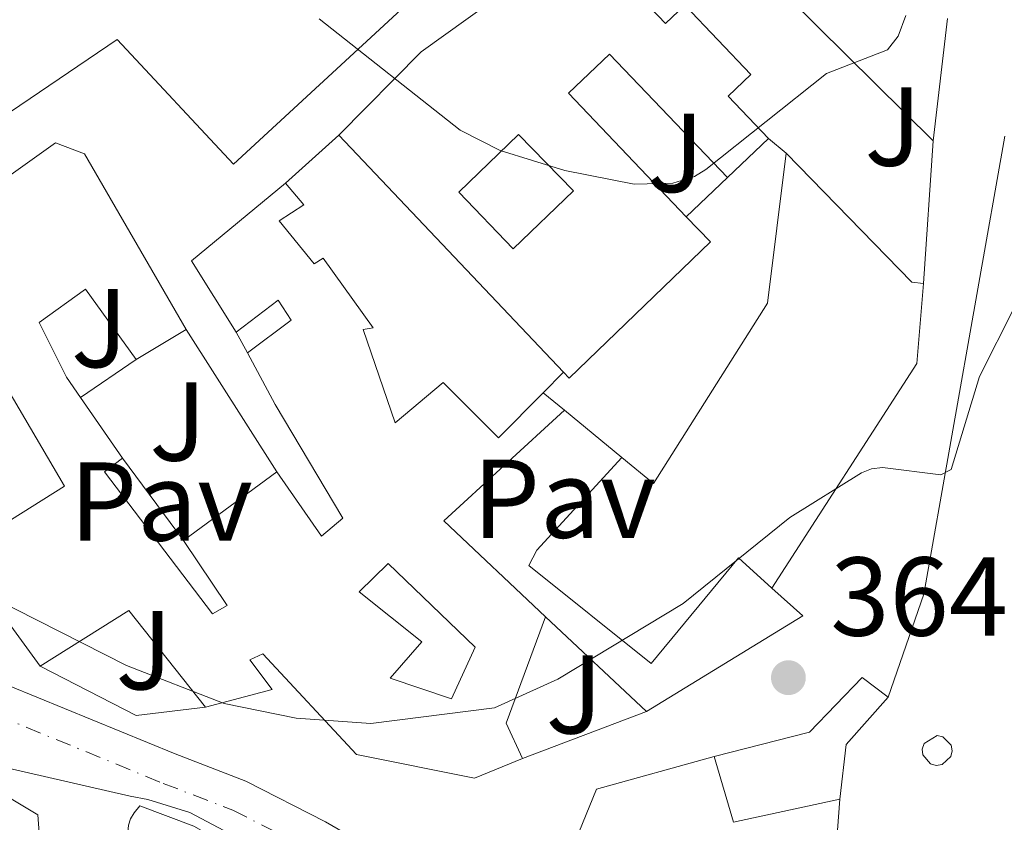
# Model space of a CAD drawing. Units: metres. Extents: x 611341 to 614804, y 4699251 to 4701617.
# Drawn here: x 613409 to 613497, y 4701029 to 4701101 of the extents above; entities that cross this region are included whole.
import ezdxf
from ezdxf.enums import TextEntityAlignment as Align

# ---------------------------------------------------------------- set-up
doc = ezdxf.new("R2010")
doc.units = ezdxf.units.M
doc.header["$MEASUREMENT"] = 0
doc.linetypes.add('DGN Style 4', pattern=[2.7856150101045474, 1.391937544087219, -0.6959687720436097, 0.001739921930109024, -0.6959687720436097])
for name, color, linetype, lineweight in [('Carretera', 9, 'Continuous', 0), ('Cota de punto acotado terreno', 7, 'Continuous', 0), ('Curva de nivel intermedia', 30, 'Continuous', 0), ('Depósito elevado (sin especificar)', 1, 'Continuous', 0), ('Edificio', 1, 'Continuous', 13), ('Eje de carretera', 7, 'DGN Style 4', 0), ('Línea  de muro-pared o tapia', 1, 'Continuous', 13), ('Línea blanca (vial)', 7, 'Continuous', 13), ('Línea de bordillo', 7, 'Continuous', 13), ('Línea de muro de contención', 1, 'Continuous', 13), ('Patio', 1, 'Continuous', 13), ('Pavimento', 7, 'Continuous', 0), ('Punto acotado terreno (símbolo)', 7, 'Continuous', 0), ('Zona ajardinada', 92, 'Continuous', 0)]:
    doc.layers.add(name, color=color, linetype=linetype, lineweight=lineweight)
doc.styles.add('Style-Arial', font='arial.ttf')

# ---------------------------------------------------------------- blocks, each defined once
blk = doc.blocks.new('5PATER')
at = {"layer": 'Punto acotado terreno (símbolo)', "linetype": 'Continuous', "lineweight": 0}
h = blk.add_hatch(color=51, dxfattribs=at)
edge = h.paths.add_edge_path()
edge.add_ellipse((0, 0), major_axis=(-0.1095731443231308, -0.1110710700762829), ratio=0.9994222409660317, start_angle=0, end_angle=360)

msp = doc.modelspace()

# ---------------------------------------------------------------- linework, layer by layer
at = {"layer": 'Carretera', "color": 9, "linetype": 'Continuous', "lineweight": 0}
for points in [[(613407.86, 4701041.300000001, 364.3800000000047), (613422.6900000004, 4701035.220000002, 364.5399999999936), (613429.0300000015, 4701032.779999998, 364.570000000007), (613436.1599999996, 4701029.140000001, 364.4799999999959), (613445.6400000012, 4701023.65, 364.4199999999983), (613453.8299999987, 4701018.770000001, 364.2599999999948), (613472.1100000002, 4701007.57, 364.2899999999936), (613474.1099999985, 4701006.32, 364.2799999999988), (613476.070000001, 4701005.010000001, 364.2799999999988), (613477.9799999997, 4701003.630000002, 364.2799999999988), (613479.8500000007, 4701002.199999999, 364.3000000000029), (613481.6799999991, 4701000.699999999, 364.320000000007), (613483.4499999993, 4700999.15, 364.3500000000058), (613485.1700000026, 4700997.540000001, 364.3899999999995), (613486.8400000001, 4700995.869999999, 364.4400000000023), (613488.4600000005, 4700994.160000001, 364.4900000000052), (613490.0199999985, 4700992.390000001, 364.5599999999977), (613491.5200000005, 4700990.569999999, 364.6300000000047), (613495.0000000007, 4700985.260000001, 364.6600000000035), (613499.3000000013, 4700978.680000001, 364.6000000000058)], [(613428.0700000004, 4701027.81, 364.1100000000006), (613424.0200000004, 4701029.980000001, 364.1699999999983), (613420.2499999995, 4701031.140000001, 364.1699999999983), (613418.6700000016, 4701031.430000001, 364.1399999999995), (613407.3900000006, 4701034.03, 364.4199999999983)]]:
    msp.add_polyline3d(points, dxfattribs=at)
at = {"layer": 'Curva de nivel intermedia', "color": 30, "linetype": 'Continuous', "lineweight": 0, "flags": 128}
for points, elevation in [([(613357.1200000008, 4701102.13), (613358.3500000002, 4701100.670000001), (613359.5199999993, 4701098.130000002), (613360.600000001, 4701089.340000001), (613361.9600000001, 4701085.65), (613363.6800000012, 4701083.07), (613365.99, 4701081.180000001), (613373.8600000001, 4701078.249999999), (613386.9400000004, 4701061.390000001), (613390.4500000018, 4701057.980000001), (613394.4700000007, 4701055.220000001), (613418.3400000002, 4701043.109999998), (613427.1, 4701039.699999999), (613433.5400000017, 4701038.4)], 365.0000000000001), ([(613435.5900000014, 4701100.930000001), (613448.2100000011, 4701090.970000001), (613451.7699999996, 4701089.159999999), (613457.5699999998, 4701087.36), (613463.7600000014, 4701086.130000001), (613467.2100000002, 4701086.220000001), (613469.1500000004, 4701086.819999999), (613470.1699999997, 4701087.449999999), (613480.97, 4701096.02), (613486.4300000005, 4701098.140000001), (613487.3899999994, 4701099.369999999), (613488.0700000012, 4701101.220000001)], 370.0000000000001), ([(613433.5400000017, 4701038.4), (613440.2200000006, 4701037.909999999), (613451.2700000012, 4701039.319999999), (613456.9500000007, 4701041.900000001), (613468.1600000003, 4701048.640000001), (613477.690000001, 4701056.34), (613484.0900000003, 4701060.34), (613484.9800000021, 4701060.699999999), (613485.9800000013, 4701060.819999999), (613491.1900000015, 4701060.140000001), (613492.1100000001, 4701060.619999998), (613494.6600000005, 4701068.939999999), (613497.7800000008, 4701075.140000001)], 365.0000000000001)]:
    msp.add_lwpolyline(points, dxfattribs=dict(at, elevation=elevation))
at = {"layer": 'Depósito elevado (sin especificar)', "color": 1, "linetype": 'Continuous', "lineweight": 0}
msp.add_polyline3d([(613491.3200000003, 4701034.26, 370.3099999999977), (613490.79, 4701034.180000001, 370.3300000000018), (613490.2800000003, 4701034.32, 370.3500000000058), (613489.5999999996, 4701035.109999999, 370.3600000000006), (613489.54, 4701035.630000001, 370.3500000000058), (613489.7000000002, 4701036.140000001, 370.3399999999965), (613490.8700000001, 4701036.850000001, 370.2700000000041), (613491.3899999997, 4701036.74, 370.25), (613492.1200000001, 4701036, 370.2299999999959), (613492.2100000001, 4701035.470000001, 370.2400000000052), (613492.0899999999, 4701034.960000001, 370.2599999999948)], close=True, dxfattribs=at)
msp.add_polyline3d([(613490.79, 4701034.180000001, 370.3300000000018), (613490.2800000003, 4701034.32, 370.3500000000058), (613489.5999999996, 4701035.109999999, 370.3600000000006), (613489.54, 4701035.630000001, 370.3500000000058), (613489.7000000002, 4701036.140000001, 370.3399999999965), (613490.8700000001, 4701036.850000001, 370.2700000000041), (613491.3899999997, 4701036.74, 370.25), (613492.1200000001, 4701036, 370.2299999999959), (613492.2100000001, 4701035.470000001, 370.2400000000052), (613492.0899999999, 4701034.960000001, 370.2599999999948), (613491.3200000003, 4701034.26, 370.3099999999977), (613490.79, 4701034.180000001, 370.3300000000018)], dxfattribs=at)
at = {"layer": 'Edificio', "color": 51, "linetype": 'Continuous', "lineweight": 13, "extrusion": (0.3120148855632296, -0.3794721212235534, 0.8710038004515602), "elevation": -1592204.493602328, "flags": 128}
msp.add_lwpolyline([(3459545.423322354, 2823647.979977465), (3459555.853992076, 2823649.22164133), (3459573.536176544, 2823647.898556883)], dxfattribs=at)
at = {"layer": 'Edificio', "color": 51, "linetype": 'Continuous', "lineweight": 13, "extrusion": (0.05752610888675567, -0.06067587094177062, 0.9964984623579742), "elevation": -249580.311312568, "flags": 128}
msp.add_lwpolyline([(3679611.010696383, 2979019.216653879), (3679611.010696383, 2979048.518986551)], dxfattribs=at)
at = {"layer": 'Edificio', "color": 51, "linetype": 'Continuous', "lineweight": 13, "extrusion": (-0.01138328650780171, -0.0108870124368998, 0.9998759391786964), "elevation": -57789.99480009768, "flags": 128}
msp.add_lwpolyline([(613440.2875938662, 4700739.660241661), (613436.6169209632, 4700736.150033628)], dxfattribs=at)
at = {"layer": 'Edificio', "color": 51, "linetype": 'Continuous', "lineweight": 13, "extrusion": (-0.0004894401308896812, -0.003953170264036839, 0.9999920664151402), "elevation": -18508.86826240997, "flags": 128}
msp.add_lwpolyline([(613477.4603542434, 4701052.46441417), (613488.7003333195, 4701040.954324233), (613489.7503331935, 4701040.824323216)], dxfattribs=at)
at = {"layer": 'Edificio', "color": 51, "linetype": 'Continuous', "lineweight": 13, "extrusion": (0.03108440141946651, 0.2723019965967077, 0.9617096145083712), "elevation": 1299541.561865924, "flags": 128}
msp.add_lwpolyline([(-76285.7681439853, -4558700.787595803), (-76281.06921616686, -4558706.91740635), (-76288.64663336473, -4558715.09048708)], dxfattribs=at)
at = {"layer": 'Edificio', "color": 51, "linetype": 'Continuous', "lineweight": 13, "extrusion": (-0.1739542491774663, 0.04080043382915056, 0.9839081480465833), "elevation": 85456.37851208076, "flags": 128}
msp.add_lwpolyline([(-4716960.96745924, -468480.0131909051), (-4716953.8790944, -468478.9498076771), (-4716931.358190769, -468487.1210682712)], dxfattribs=at)
at = {"layer": 'Edificio', "color": 51, "linetype": 'Continuous', "lineweight": 13, "extrusion": (0.1724820511371603, 0.1034120575116725, 0.9795692361424589), "elevation": 592319.6274961641, "flags": 128}
msp.add_lwpolyline([(3716501.846197209, -2883253.180972364), (3716501.846197209, -2883247.860427279)], dxfattribs=at)
at = {"layer": 'Edificio', "color": 51, "linetype": 'Continuous', "lineweight": 13, "elevation": 372.6999999999971, "flags": 128}
msp.add_lwpolyline([(613414.2300000006, 4701067.08), (613418, 4701061.65)], dxfattribs=at)
at = {"layer": 'Edificio', "color": 51, "linetype": 'Continuous', "lineweight": 13, "extrusion": (0.4103445538036919, -0.3386970920968054, 0.8467004352005596), "elevation": -1340195.839991786, "flags": 128}
msp.add_lwpolyline([(4016075.895635303, 2133394.713572219), (4016075.895635303, 2133391.819215641)], dxfattribs=at)
at = {"layer": 'Edificio', "color": 51, "linetype": 'Continuous', "lineweight": 13, "extrusion": (0.2469682562020289, -0.01275689999902712, 0.9689395966369337), "elevation": 91891.19975207224, "flags": 128}
msp.add_lwpolyline([(4726452.259549897, -358547.3315117882), (4726441.826112807, -358536.7369853484), (4726433.716459353, -358546.5632064357)], dxfattribs=at)
at = {"layer": 'Edificio', "color": 51, "linetype": 'Continuous', "lineweight": 13, "extrusion": (0.003116319905461009, 0.002284057224511405, 0.9999925357885638), "elevation": 13020.87797772507, "flags": 128}
msp.add_lwpolyline([(613419.3227732378, 4701036.812045961), (613427.672857345, 4701042.932061926)], dxfattribs=at)
at = {"layer": 'Edificio', "color": 51, "linetype": 'Continuous', "lineweight": 13, "extrusion": (-0.1570646623708953, -0.1463538246181286, 0.9766838023915227), "elevation": -783997.4094532835, "flags": 128}
msp.add_lwpolyline([(-3021153.471163882, 3568478.949064787), (-3021164.461583736, 3568479.834091002), (-3021166.231517191, 3568470.424864915)], dxfattribs=at)
at = {"layer": 'Edificio', "color": 51, "linetype": 'Continuous', "lineweight": 13, "extrusion": (0.8424675998517321, -0.1910599774626148, 0.5037305114960249), "elevation": -381179.314692785, "flags": 128}
msp.add_lwpolyline([(4720305.367733275, 222699.0616539894), (4720295.314727661, 222701.7009679419), (4720292.570067839, 222697.4525985534)], dxfattribs=at)
at = {"layer": 'Edificio', "color": 51, "linetype": 'Continuous', "lineweight": 13, "extrusion": (0.3996049154513902, -0.1121570697309683, 0.9098003645066592), "elevation": -281768.1923190651, "flags": 128}
msp.add_lwpolyline([(4691925.718186918, 618534.7616040348), (4691920.625277748, 618537.4600992075), (4691915.782429488, 618536.6168194659)], dxfattribs=at)
at = {"layer": 'Edificio', "color": 51, "linetype": 'Continuous', "lineweight": 13, "extrusion": (0.008802666423669482, -0.02962726013835952, 0.9995222551401882), "elevation": -133510.3125252813, "flags": 128}
msp.add_lwpolyline([(1926958.876757486, 4329552.84399657), (1926958.876757486, 4329558.991410661)], dxfattribs=at)
at = {"layer": 'Edificio', "color": 51, "linetype": 'Continuous', "lineweight": 13, "extrusion": (-0.01505100100005438, -0.003291911890752359, 0.9998813082986401), "elevation": -24340.51489108954, "flags": 128}
msp.add_lwpolyline([(613418.223716485, 4700976.514736858), (613408.7125360582, 4700974.434725587)], dxfattribs=at)
at = {"layer": 'Edificio', "color": 51, "linetype": 'Continuous', "lineweight": 13}
for points in [[(613455.6600000003, 4701129.130000001, 378.7299999999959), (613457.2000000002, 4701130.57, 378.929999999993), (613467.0700000003, 4701123.939999999, 379.0099999999948), (613447.1600000003, 4701105.689999999, 378.5800000000018), (613427.9100000003, 4701087.92, 377.2400000000052), (613417.5099999999, 4701099.07, 375.6900000000023), (613394.8899999997, 4701083.76, 373.5), (613388.0499999998, 4701099.119999999, 373.2299999999959), (613406.3899999997, 4701121.83, 377.3500000000058)], [(613459.1100000005, 4701108.32, 375.0599999999977), (613466.5800000001, 4701100.51, 375.3699999999953), (613468.29, 4701102.140000001, 373.1300000000047), (613474.2000000002, 4701095.949999999, 372.8999999999942), (613472.1699999999, 4701094.01, 374.25), (613475.7800000003, 4701090.230000001, 374.25)], [(613472.1100000005, 4701086.720000001, 374.1699999999983), (613461.5599999996, 4701097.76, 375.25), (613457.9000000004, 4701094.26, 374.4799999999959), (613468.4299999997, 4701083.230000001, 375.7299999999959)], [(613395.8099999996, 4701078.33, 372.9400000000023), (613397.2800000003, 4701079.350000001, 374.5599999999977), (613411.9900000002, 4701089.82, 374.8300000000018), (613414.5999999996, 4701088.859999999, 374.8300000000018), (613423.6799999997, 4701073.140000001, 375.070000000007)], [(613462.6600000003, 4701061.699999999, 371.0500000000029), (613465.4800000006, 4701059.369999999, 374.8600000000006), (613475.7000000002, 4701075.51, 375.9100000000035), (613477.3499999996, 4701088.9, 375.6000000000058)], [(613432.5800000001, 4701086.24, 372.4700000000012), (613434.2199999997, 4701084.300000001, 371.929999999993), (613432.0199999996, 4701082.869999999, 375.1699999999983), (613435.1500000004, 4701079.01, 376.4100000000035), (613435.9500000002, 4701079.52, 373.2100000000065), (613440.4199999999, 4701073.279999999, 373.3999999999942), (613439.5199999996, 4701073.140000001, 378.8399999999965), (613442.3700000001, 4701064.810000001, 374.0200000000041), (613446.6799999997, 4701068.41, 371.6999999999971), (613451.6200000001, 4701063.470000001, 371.5099999999948), (613455.6299999999, 4701067.49, 370.6999999999971)], [(613468.4299999997, 4701083.230000001, 375.7299999999959), (613470.5899999999, 4701080.980000001, 375.9799999999959), (613457.9600000001, 4701068.779999999, 372.5899999999965), (613457.4400000004, 4701069.33, 372.6499999999942)], [(613419.2100000001, 4701070.460000001, 376.1399999999995), (613414.6699999999, 4701076.75, 374.1300000000047), (613410.5300000003, 4701073.77, 373.0500000000029), (613412.9800000006, 4701068.890000001, 372.6999999999971), (613414.2300000006, 4701067.08, 372.6999999999971)], [(613429.1699999999, 4701071.07, 372.5500000000029), (613433.0899999999, 4701073.970000001, 373.9799999999959), (613431.9100000003, 4701075.77, 376.7100000000065), (613428.1600000003, 4701072.9, 376.3899999999995)], [(613410.6399999997, 4701043.050000001, 372.0299999999988), (613403.7699999996, 4701052.430000001, 371.7400000000052), (613396.6799999997, 4701047.26, 371.3899999999995), (613385.3399999999, 4701056.050000001, 371.7400000000052), (613374.5800000001, 4701065.41, 369.2299999999959), (613374.5300000003, 4701068.060000001, 369.1600000000035), (613386.4800000006, 4701073.689999999, 369.1999999999971)], [(613431.8099999996, 4701060.41, 371.7400000000052), (613435.7800000003, 4701054.680000001, 373.1300000000047), (613437.6900000004, 4701056.289999999, 374.5599999999977), (613431.6600000003, 4701066.449999999, 377.4499999999971), (613429.1699999999, 4701071.07, 372.5500000000029)], [(613399.8399999999, 4701065.560000001, 372.3999999999942), (613402.2000000002, 4701061.9, 371.3600000000006), (613398.9100000003, 4701059.34, 370.6199999999953), (613404.1100000005, 4701053.699999999, 372.2799999999988), (613412.7999999998, 4701059.140000001, 372.9700000000012), (613406.1699999999, 4701070.369999999, 373.7100000000065), (613404.25, 4701069.039999999, 373.75)], [(613418, 4701061.65, 372.6999999999971), (613416.3799999999, 4701060.42, 372.4400000000023), (613426.04, 4701047.74, 372.0899999999965), (613427.3499999996, 4701048.470000001, 371.8999999999942), (613423.4600000001, 4701054.289999999, 371.7799999999988)], [(613476.0700000003, 4701050.029999999, 374.2899999999936), (613473.1100000005, 4701052.720000001, 375.1300000000047), (613465.2800000003, 4701043.279999999, 369.4700000000012), (613454.3399999999, 4701052.050000001, 370.820000000007), (613455.0499999998, 4701053.42, 371.0500000000029), (613462.6600000003, 4701061.699999999, 371.0500000000029)], [(613453.7800000003, 4701034.789999999, 367.9600000000065), (613449.4900000002, 4701033.039999999, 369.6600000000035), (613438.9299999997, 4701035.15, 368.5800000000018), (613430.5499999998, 4701044.15, 369.7400000000052), (613429.3899999997, 4701043.609999999, 371.9700000000012), (613431.3799999999, 4701040.960000001, 371.929999999993), (613425.4299999997, 4701039.390000001, 373.8600000000006)], [(613470.9100000003, 4701034.980000001, 368.4700000000012), (613479.4500000002, 4701037.15, 368.1999999999971), (613484.1600000003, 4701042.029999999, 367.7400000000052), (613486.4800000006, 4701040.279999999, 367.6600000000035)]]:
    msp.add_polyline3d(points, dxfattribs=at)
at = {"layer": 'Edificio', "color": 1, "linetype": 'Continuous', "lineweight": 13}
for points in [[(613447.1600000003, 4701105.689999999, 378.5800000000018), (613427.9100000003, 4701087.92, 377.2400000000052), (613417.5099999999, 4701099.07, 375.6900000000023), (613394.8899999997, 4701083.76, 373.5), (613388.0499999998, 4701099.119999999, 373.2299999999959), (613406.3899999997, 4701121.83, 377.3500000000058)], [(613397.2800000003, 4701079.350000001, 374.5599999999977), (613411.9900000002, 4701089.82, 374.8300000000018), (613414.5999999996, 4701088.859999999, 374.8300000000018), (613423.6799999997, 4701073.140000001, 375.070000000007), (613419.2100000001, 4701070.460000001, 376.1399999999995), (613414.6699999999, 4701076.75, 374.1300000000047), (613410.5300000003, 4701073.77, 373.0500000000029), (613412.9800000006, 4701068.890000001, 372.6999999999971), (613414.2300000006, 4701067.08, 372.6999999999971), (613418, 4701061.65, 372.6999999999971), (613416.3799999999, 4701060.42, 372.4400000000023), (613426.04, 4701047.74, 372.0899999999965), (613427.3499999996, 4701048.470000001, 371.8999999999942), (613423.4600000001, 4701054.289999999, 371.7799999999988), (613431.8099999996, 4701060.41, 371.7400000000052), (613435.7800000003, 4701054.680000001, 373.1300000000047), (613437.6900000004, 4701056.289999999, 374.5599999999977), (613431.6600000003, 4701066.449999999, 377.4499999999971), (613429.1699999999, 4701071.07, 372.5500000000029), (613433.0899999999, 4701073.970000001, 373.9799999999959), (613431.9100000003, 4701075.77, 376.7100000000065), (613428.1600000003, 4701072.9, 376.3899999999995), (613424.1600000003, 4701079.289999999, 374.7100000000065), (613432.5800000001, 4701086.24, 372.4700000000012), (613434.2199999997, 4701084.300000001, 371.929999999993), (613432.0199999996, 4701082.869999999, 375.1699999999983), (613435.1500000004, 4701079.01, 376.4100000000035), (613435.9500000002, 4701079.52, 373.2100000000065), (613440.4199999999, 4701073.279999999, 373.3999999999942), (613439.5199999996, 4701073.140000001, 378.8399999999965), (613442.3700000001, 4701064.810000001, 374.0200000000041), (613446.6799999997, 4701068.41, 371.6999999999971), (613451.6200000001, 4701063.470000001, 371.5099999999948), (613455.6299999999, 4701067.49, 370.6999999999971), (613457.5199999996, 4701065.930000001, 369.1600000000035), (613446.7300000006, 4701056.039999999, 371.7799999999988), (613455.8200000003, 4701047.449999999, 369.3500000000058), (613452.2999999998, 4701037.939999999, 371.6300000000047), (613453.7800000003, 4701034.789999999, 367.9600000000065), (613449.4900000002, 4701033.039999999, 369.6600000000035), (613438.9299999997, 4701035.15, 368.5800000000018), (613430.5499999998, 4701044.15, 369.7400000000052), (613429.3899999997, 4701043.609999999, 371.9700000000012), (613431.3799999999, 4701040.960000001, 371.929999999993), (613425.4299999997, 4701039.390000001, 373.8600000000006), (613418.5700000003, 4701048.02, 374.0500000000029), (613410.6399999997, 4701043.050000001, 372.0299999999988), (613403.7699999996, 4701052.430000001, 371.7400000000052)], [(613404.1100000005, 4701053.699999999, 372.2799999999988), (613412.7999999998, 4701059.140000001, 372.9700000000012), (613406.1699999999, 4701070.369999999, 373.7100000000065)]]:
    msp.add_polyline3d(points, dxfattribs=at)
for points in [[(613459.1100000005, 4701108.32, 375.0599999999977), (613466.5800000001, 4701100.51, 375.3699999999953), (613468.29, 4701102.140000001, 373.1300000000047), (613474.2000000002, 4701095.949999999, 372.8999999999942), (613472.1699999999, 4701094.01, 374.25), (613475.7800000003, 4701090.230000001, 374.25), (613472.1100000005, 4701086.720000001, 374.1699999999983), (613461.5599999996, 4701097.76, 375.25), (613457.9000000004, 4701094.26, 374.4799999999959), (613468.4299999997, 4701083.230000001, 375.7299999999959), (613470.5899999999, 4701080.980000001, 375.9799999999959), (613457.9600000001, 4701068.779999999, 372.5899999999965), (613457.4400000004, 4701069.33, 372.6499999999942), (613437.3499999996, 4701090.52, 375.1000000000058), (613444.7199999997, 4701097.980000001, 375.7100000000065)], [(613489.04, 4701070.119999999, 375.75), (613476.0700000003, 4701050.029999999, 374.2899999999936), (613473.1100000005, 4701052.720000001, 375.1300000000047), (613465.2800000003, 4701043.279999999, 369.4700000000012), (613454.3399999999, 4701052.050000001, 370.820000000007), (613455.0499999998, 4701053.42, 371.0500000000029), (613462.6600000003, 4701061.699999999, 371.0500000000029), (613465.4800000006, 4701059.369999999, 374.8600000000006), (613475.7000000002, 4701075.51, 375.9100000000035), (613477.3499999996, 4701088.9, 375.6000000000058), (613488.5899999999, 4701077.390000001, 375.5599999999977), (613489.6399999997, 4701077.26, 375.5599999999977)], [(613482.1699999999, 4701031.17, 368.429999999993), (613472.6600000003, 4701029.09, 368.2799999999988), (613470.9100000003, 4701034.980000001, 368.4700000000012), (613479.4500000002, 4701037.15, 368.1999999999971), (613484.1600000003, 4701042.029999999, 367.7400000000052), (613486.4800000006, 4701040.279999999, 367.6600000000035), (613482.7400000002, 4701036.039999999, 368.7799999999988)]]:
    msp.add_polyline3d(points, close=True, dxfattribs=at)
at = {"layer": 'Eje de carretera', "color": 7, "linetype": 'DGN Style 4', "lineweight": 0}
msp.add_polyline3d([(613406.7100000005, 4701038.690000001, 364.4400000000024), (613421.6299999983, 4701032.570000002, 364.3099999999976), (613427.86, 4701030.170000001, 364.3099999999976), (613434.7899999989, 4701026.640000002, 364.2700000000041)], dxfattribs=at)
at = {"layer": 'Línea  de muro-pared o tapia', "color": 1, "linetype": 'Continuous', "lineweight": 13, "extrusion": (0.08365381269518353, -0.08300633736533815, 0.9930317152935001), "elevation": -338530.8107442551, "flags": 128}
msp.add_lwpolyline([(3769176.569392739, 2855770.92528916), (3769176.569392739, 2855752.596503057)], dxfattribs=at)
at = {"layer": 'Línea  de muro-pared o tapia', "color": 1, "linetype": 'Continuous', "lineweight": 13, "extrusion": (-0.0313298710469125, -0.02811149854723005, 0.9991136986497647), "elevation": -151001.2527098869, "flags": 128}
msp.add_lwpolyline([(-3089350.824410215, 3592996.188449888), (-3089350.824410215, 3593002.60282437)], dxfattribs=at)
at = {"layer": 'Línea  de muro-pared o tapia', "color": 1, "linetype": 'Continuous', "lineweight": 13, "flags": 128}
for points, elevation in [([(613475.7800000003, 4701090.230000001), (613477.3499999996, 4701088.9)], 372.4499999999971), ([(613455.6299999999, 4701067.49), (613457.4400000004, 4701069.33)], 369.4499999999971)]:
    msp.add_lwpolyline(points, dxfattribs=dict(at, elevation=elevation))
at = {"layer": 'Línea  de muro-pared o tapia', "color": 1, "linetype": 'Continuous', "lineweight": 13, "extrusion": (0.04426766145731396, 0.04198210284184773, 0.9981372035898057), "elevation": 224889.0103191853, "flags": 128}
msp.add_lwpolyline([(2988914.101837272, -3673197.781414506), (2988914.101837272, -3673192.70021386)], dxfattribs=at)
at = {"layer": 'Línea  de muro-pared o tapia', "color": 1, "linetype": 'Continuous', "lineweight": 13, "extrusion": (0.005344908788442514, -0.008369088423339383, 0.9999506939389591), "elevation": -35692.84152570479, "flags": 128}
msp.add_lwpolyline([(613412.9278266618, 4700939.057079032), (613421.058512288, 4700926.326633193)], dxfattribs=at)
at = {"layer": 'Línea  de muro-pared o tapia', "color": 1, "linetype": 'Continuous', "lineweight": 13, "extrusion": (0.07757957785930875, -0.140564977745298, 0.9870273026267488), "elevation": -612848.2525756405, "flags": 128}
msp.add_lwpolyline([(2808637.541348584, 3769925.313787975), (2808637.541348584, 3769927.431475393)], dxfattribs=at)
at = {"layer": 'Línea  de muro-pared o tapia', "color": 1, "linetype": 'Continuous', "lineweight": 13, "extrusion": (-0.005498873724534244, -0.00373216730821299, 0.9999779164136302), "elevation": -20546.46447197211, "flags": 128}
msp.add_lwpolyline([(613407.0002053851, 4701023.137717808), (613411.9803500479, 4701026.51774135)], dxfattribs=at)
at = {"layer": 'Línea  de muro-pared o tapia', "color": 1, "linetype": 'Continuous', "lineweight": 13, "extrusion": (-0.004639690567855347, 0.003818266751560107, 0.9999819468922669), "elevation": 15472.9540012549, "flags": 128}
msp.add_lwpolyline([(613452.630405258, 4701041.11887673), (613457.770535523, 4701036.888845894)], dxfattribs=at)
at = {"layer": 'Línea  de muro-pared o tapia', "color": 1, "linetype": 'Continuous', "lineweight": 13, "extrusion": (0.01494863934480936, -0.02015054681120913, 0.9996851972720953), "elevation": -85187.36548196543, "flags": 128}
msp.add_lwpolyline([(3293555.11346474, 3409032.156713109), (3293555.11346474, 3409022.9897016)], dxfattribs=at)
at = {"layer": 'Línea  de muro-pared o tapia', "color": 1, "linetype": 'Continuous', "lineweight": 13, "extrusion": (0.05058929607309345, -0.01966630918744814, 0.9985258932074685), "elevation": -61050.3121634098, "flags": 128}
msp.add_lwpolyline([(4603894.686240106, 1129889.811115971), (4603893.394975129, 1129886.310582476), (4603880.338318057, 1129896.259467146)], dxfattribs=at)
at = {"layer": 'Línea  de muro-pared o tapia', "color": 1, "linetype": 'Continuous', "lineweight": 13, "extrusion": (0.07043147822600866, -0.06583981279014987, 0.9953414117410454), "elevation": -265942.0634679331, "flags": 128}
msp.add_lwpolyline([(3853125.486223009, 2749340.668743113), (3853125.486223009, 2749328.222293821)], dxfattribs=at)
at = {"layer": 'Línea  de muro-pared o tapia', "color": 1, "linetype": 'Continuous', "lineweight": 13, "extrusion": (0.007656951932585776, -0.01003872269645216, 0.9999202943903708), "elevation": -42126.66118739286, "flags": 128}
msp.add_lwpolyline([(613404.6214350642, 4700853.364587876), (613398.4013111279, 4700852.604549577), (613389.8307200744, 4700857.02477231)], dxfattribs=at)
at = {"layer": 'Línea  de muro-pared o tapia', "color": 1, "linetype": 'Continuous', "lineweight": 13, "extrusion": (0.01182812637689815, 0.004479542902872027, 0.9999200113618056), "elevation": 28682.17645330272, "flags": 128}
msp.add_lwpolyline([(613417.6067774903, 4700957.672620972), (613406.5157790673, 4700953.47257883)], dxfattribs=at)
at = {"layer": 'Línea  de muro-pared o tapia', "color": 1, "linetype": 'Continuous', "lineweight": 13, "extrusion": (-0.01924767372382194, -0.00943825748605628, 0.9997701967711621), "elevation": -55809.89099638869, "flags": 128}
msp.add_lwpolyline([(-3950787.293593723, 2619948.935915126), (-3950792.278786512, 2619954.533660465), (-3950790.282238581, 2619965.262672366)], dxfattribs=at)
at = {"layer": 'Línea  de muro-pared o tapia', "color": 1, "linetype": 'Continuous', "lineweight": 13, "extrusion": (0.01268084041313795, -0.01716453820447922, 0.9997722615249153), "elevation": -72544.52323118606, "flags": 128}
msp.add_lwpolyline([(3286827.250711975, 3415780.801679594), (3286816.351736518, 3415768.149793013), (3286811.916130405, 3415776.115795676)], dxfattribs=at)
at = {"layer": 'Línea blanca (vial)', "color": 7, "linetype": 'Continuous', "lineweight": 13}
for points in [[(613331.5300000003, 4701104.590000001, 364.0500000000029), (613336.4299999997, 4701099.03, 364.1999999999971), (613345.3199999991, 4701089.820000002, 364.4199999999984), (613370.5399999986, 4701067.930000001, 364.4199999999984), (613387.1599999995, 4701053.390000002, 364.8800000000047), (613395.0100000016, 4701047.350000001, 364.7200000000013), (613407.8599999994, 4701041.3, 364.3800000000046), (613422.69, 4701035.220000003, 364.5399999999935), (613429.0300000011, 4701032.779999999, 364.570000000007), (613436.1599999992, 4701029.140000001, 364.479999999996), (613445.6400000007, 4701023.65, 364.4199999999984), (613453.8299999982, 4701018.770000001, 364.2599999999947)], [(613407.39, 4701034.030000002, 364.4199999999984), (613418.670000001, 4701031.430000002, 364.1399999999995), (613420.2499999991, 4701031.140000001, 364.1699999999982), (613424.0199999998, 4701029.980000001, 364.1699999999982), (613428.07, 4701027.810000001, 364.1100000000007)]]:
    msp.add_polyline3d(points, dxfattribs=at)
at = {"layer": 'Línea de bordillo', "color": 7, "linetype": 'Continuous', "lineweight": 13, "extrusion": (0.242855487753826, -0.08850377310608648, 0.9660167152869755), "elevation": -266719.1405403607, "flags": 128}
msp.add_lwpolyline([(4626938.756316504, 998220.4934501838), (4626948.483076095, 998220.6482012718), (4626989.4496087, 998228.1149412725)], dxfattribs=at)
at = {"layer": 'Línea de bordillo', "color": 7, "linetype": 'Continuous', "lineweight": 13}
for points in [[(613493.8400000001, 4700967.840000001, 364.1999999999971), (613493.9899999977, 4700967.260000002, 364.1399999999995), (613493.8899999993, 4700966.66, 364.0399999999937), (613493.0399999977, 4700965.850000001, 363.8200000000069), (613492.4499999998, 4700965.770000001, 363.7299999999959), (613479.9299999984, 4700976.03, 362.8699999999953), (613462.1499999977, 4700990.600000001, 361.820000000007), (613446.6700000011, 4701003.630000004, 361.6399999999995), (613432.0300000008, 4701015.410000003, 361.820000000007), (613424.1999999986, 4701022.170000001, 362.3500000000058), (613418.719999998, 4701027.020000001, 363.2700000000042), (613418.5300000003, 4701027.600000001, 363.5200000000041), (613418.4600000009, 4701028.220000002, 363.7200000000013), (613418.5199999991, 4701028.82, 363.8699999999953), (613418.719999998, 4701029.410000001, 363.9700000000012), (613419.0300000008, 4701029.930000001, 363.9900000000052), (613419.5399999983, 4701030.57, 364.229999999996)], [(613410.5500000007, 4701028.140000002, 363.6399999999995), (613410.4299999999, 4701029.75, 363.6399999999995)]]:
    msp.add_polyline3d(points, dxfattribs=at)
at = {"layer": 'Línea de muro de contención', "color": 1, "linetype": 'Continuous', "lineweight": 13, "extrusion": (-0.001902253577118303, -0.01624346218109723, 0.99986625674022), "elevation": -77158.13189223461, "flags": 128}
msp.add_lwpolyline([(62523.85773925087, 4739910.906671409), (62523.85773925099, 4739921.912837862)], dxfattribs=at)
at = {"layer": 'Línea de muro de contención', "color": 1, "linetype": 'Continuous', "lineweight": 13, "extrusion": (-0.01121614022056228, -0.1662857997078327, 0.9860138087339748), "elevation": -788239.7849015385, "flags": 128}
msp.add_lwpolyline([(295725.4118898096, 4665589.094756842), (295725.4118898096, 4665602.05499218)], dxfattribs=at)
at = {"layer": 'Línea de muro de contención', "color": 1, "linetype": 'Continuous', "lineweight": 13, "extrusion": (0.115012481815853, 0.1145049888944509, 0.9867424874529525), "elevation": 609200.300700872, "flags": 128}
msp.add_lwpolyline([(2898716.838285624, -3701675.729151331), (2898706.064506223, -3701676.899867962), (2898685.407285998, -3701682.198901132)], dxfattribs=at)
at = {"layer": 'Línea de muro de contención', "color": 1, "linetype": 'Continuous', "lineweight": 13}
msp.add_polyline3d([(613419.54, 4701030.57, 364.2299999999959), (613424.3700000001, 4701028.74, 364.4400000000023), (613431, 4701024.99, 364.4400000000023), (613448.79, 4701014.210000001, 364.320000000007), (613464.1799999997, 4701004.26, 364.1999999999971), (613473.5, 4700998.59, 364.320000000007), (613474.2000000002, 4700998.15, 364.3099999999977), (613474.8799999999, 4700997.67, 364.3000000000029), (613475.5199999996, 4700997.140000001, 364.2899999999936), (613476.1299999999, 4700996.57, 364.2899999999936), (613476.6900000004, 4700995.970000001, 364.2899999999936), (613487.1699999999, 4700983.180000001, 364.6300000000047), (613487.5300000003, 4700979.930000001, 364.570000000007), (613493.4699999997, 4700969.109999999, 364.2299999999959), (613493.8399999999, 4700967.84, 364.1999999999971)], dxfattribs=at)
at = {"layer": 'Patio', "color": 1, "linetype": 'Continuous', "lineweight": 13}
for points in [[(613458.3300000001, 4701085.550000001, 373.2899999999936), (613452.9500000002, 4701080.350000001, 373.2899999999936), (613448.0700000003, 4701085.41, 375.3699999999953), (613453.4100000003, 4701090.57, 373.8600000000006)], [(613449.54, 4701044.74, 371.6499999999942), (613447.4299999997, 4701040.130000001, 371.3099999999977), (613441.9500000002, 4701041.960000001, 370.7899999999936), (613444.7800000003, 4701045.210000001, 368.6300000000047), (613439.1600000003, 4701049.680000001, 371.9100000000035), (613441.75, 4701052.24, 374.1199999999953)]]:
    msp.add_polyline3d(points, close=True, dxfattribs=at)
for points in [[(613452.9500000002, 4701080.350000001, 373.2899999999936), (613448.0700000003, 4701085.41, 375.3699999999953), (613453.4100000003, 4701090.57, 373.8600000000006), (613458.3300000001, 4701085.550000001, 373.2899999999936), (613452.9500000002, 4701080.350000001, 373.2899999999936)], [(613447.4299999997, 4701040.130000001, 371.3099999999977), (613441.9500000002, 4701041.960000001, 370.7899999999936), (613444.7800000003, 4701045.210000001, 368.6300000000047), (613439.1600000003, 4701049.680000001, 371.9100000000035), (613441.75, 4701052.24, 374.1199999999953), (613449.54, 4701044.74, 371.6499999999942), (613447.4299999997, 4701040.130000001, 371.3099999999977)]]:
    msp.add_polyline3d(points, dxfattribs=at)

# ---------------------------------------------------------------- block references
at = {"layer": 'Punto acotado terreno (símbolo)', "color": 7, "linetype": 'Continuous', "lineweight": 0, "xscale": 10, "yscale": 10, "zscale": 10}
msp.add_blockref('5PATER', (613477.5599999991, 4701042.02, 364.3300000000022), dxfattribs=at)

# ---------------------------------------------------------------- texts
at = {"layer": 'Cota de punto acotado terreno', "color": 7, "linetype": 'Continuous', "lineweight": 0, "style": 'Style-Arial'}
msp.add_text('364.33', height=7.000000000000002, dxfattribs=at).set_placement((613481.3099999981, 4701045.77, 364.3300000000018))
at = {"layer": 'Pavimento', "color": 7, "linetype": 'Continuous', "lineweight": 0, "style": 'Style-Arial'}
for p in [(613421.4557062555, 4701057.770009999, 366.1399999999995), (613457.4957062557, 4701058.020009999, 366.7100000000065)]:
    msp.add_text('Pav', height=7.000000000000002, dxfattribs=at).set_placement(p, align=Align.MIDDLE_CENTER)
at = {"layer": 'Zona ajardinada', "color": 92, "linetype": 'Continuous', "lineweight": 0, "style": 'Style-Arial'}
for p in [(613486.9269051334, 4701091.280009999, 370.5800000000018), (613467.466905136, 4701088.930009999, 370.0500000000029), (613415.9369051361, 4701073.27001, 367.1300000000047), (613422.946905138, 4701064.92001, 366.7700000000041), (613419.9269051338, 4701044.470010002, 365.1199999999953), (613458.4069051346, 4701040.530009999, 364.9100000000035)]:
    msp.add_text('J', height=7.000000000000002, dxfattribs=at).set_placement(p, align=Align.MIDDLE_CENTER)

doc.saveas('drawing.dxf')
